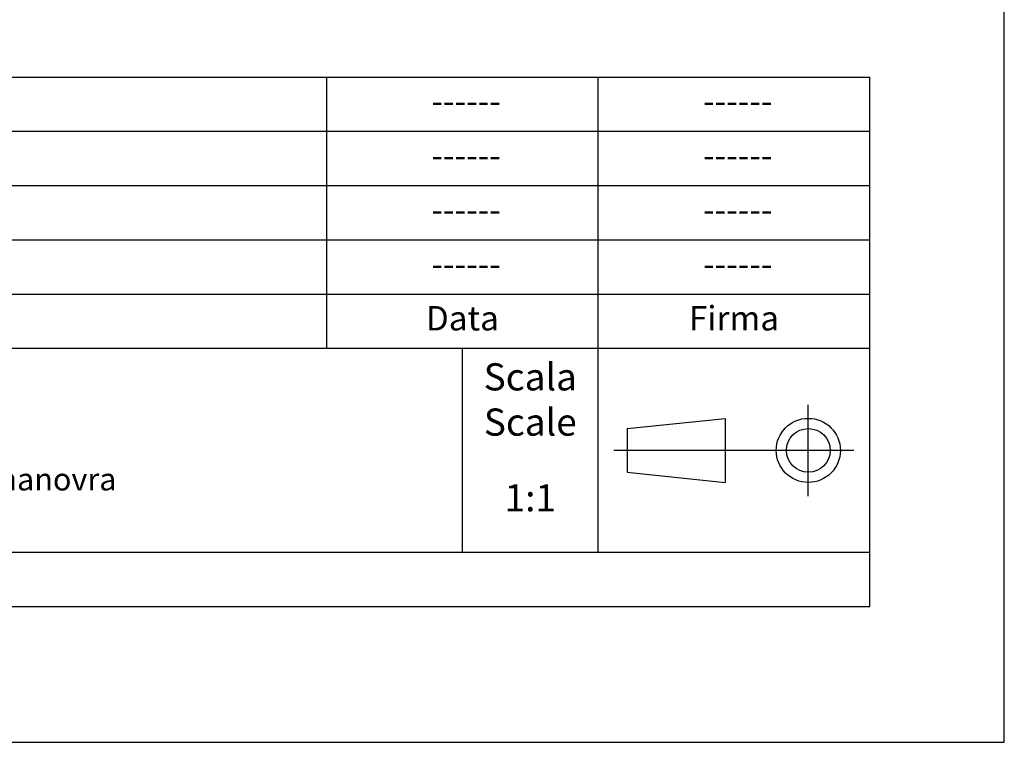
# Model space of a CAD drawing. Units: millimetres. Extents: x 0 to 420, y 0 to 297.
# Drawn here: x 348 to 420, y 0 to 53 of the extents above; entities that cross this region are included whole.
import ezdxf

# ---------------------------------------------------------------- set-up
doc = ezdxf.new("R2010")
doc.units = ezdxf.units.MM
doc.header["$LTSCALE"] = 23.1
doc.linetypes.add('CENTER', pattern=[0.6, 0.375, -0.075, 0.075, -0.075])
doc.layers.get('0').update_dxf_attribs({"linetype": 'CONTINUOUS'})
doc.styles.add('DAVIDE', font='arial.ttf', dxfattribs={"height": 2.5})

# ---------------------------------------------------------------- blocks, each defined once
blk = doc.blocks.new('I$C39FDDCDA')
at = {"linetype": 'CENTER', "ltscale": 5}
for p, q in [((14.325, 0), (14.325, 6.722)), ((17.686, 3.361), (0, 3.361))]:
    blk.add_line(p, q, dxfattribs=at)
at = {"linetype": 'Continuous'}
for p, q in [((1, 4.968), (8.2, 5.722)), ((8.2, 5.722), (8.2, 1)), ((1, 4.968), (1, 1.754)), ((1, 1.754), (8.2, 1))]:
    blk.add_line(p, q, dxfattribs=at)
for radius in [2.361, 1.607]:
    blk.add_circle((14.325, 3.361), radius)

msp = doc.modelspace()

# ---------------------------------------------------------------- linework, layer by layer
at = {"color": 7, "linetype": 'Continuous'}
for p, q in [((420, 0), (420, 297)), ((0, 0), (420, 0))]:
    msp.add_line(p, q, dxfattribs=at)
for p, q in [((219.9, 49), (410.1, 49)), ((370.1, 49), (370.1, 29)), ((390.1, 14), (390.1, 49)), ((410.1, 10), (410.1, 49)), ((284.9, 45), (410.1, 45)), ((284.9, 41), (410.1, 41)), ((284.9, 37), (410.1, 37)), ((284.9, 33), (410.1, 33)), ((410.1, 29), (219.9, 29)), ((380.1, 14), (380.1, 29)), ((219.9, 14), (410.1, 14)), ((219.9, 10), (410.1, 10))]:
    msp.add_line(p, q)

# ---------------------------------------------------------------- block references
msp.add_blockref('I$C39FDDCDA', (391.243, 18.139))

# ---------------------------------------------------------------- texts
at = {"attachment_point": 5, "style": 'DAVIDE'}
for s, insert, char_height, width in [(' ------', (380.1, 47), 1.8, 20), (' ------', (400.1, 47), 1.8, 20), (' ------', (380.1, 43), 1.8, 20), (' ------', (400.1, 43), 1.8, 20), (' ------', (380.1, 39), 1.8, 20), (' ------', (400.1, 39), 1.8, 20), (' ------', (380.1, 35), 1.8, 20), (' ------', (400.1, 35), 1.8, 20), ('Data', (380.1, 31), 1.8, 20), ('Firma', (400.1, 31), 1.8, 20), ('Scala\\P{\\fArial|b0|i1|c0|p34;Scale}', (385.1, 25.25), 2, 10), ('\\pt1.8;{\\fCalibri|b0|i0|c0|p34;\\H0.91667x;"SHARK" Movimentazione unidirezionale - con dispositivo antifalsamanovra\\P\\fCalibri|b0|i1|c0|p34;"SHARK" One way mechanism with anti-false manoeuvre}', (314.843, 18), 1.8, 127.78164), ('1:1', (385.1, 17.75), 2, 10)]:
    msp.add_mtext(s, dxfattribs=dict(at, insert=insert, char_height=char_height, width=width))

doc.saveas('drawing.dxf')
